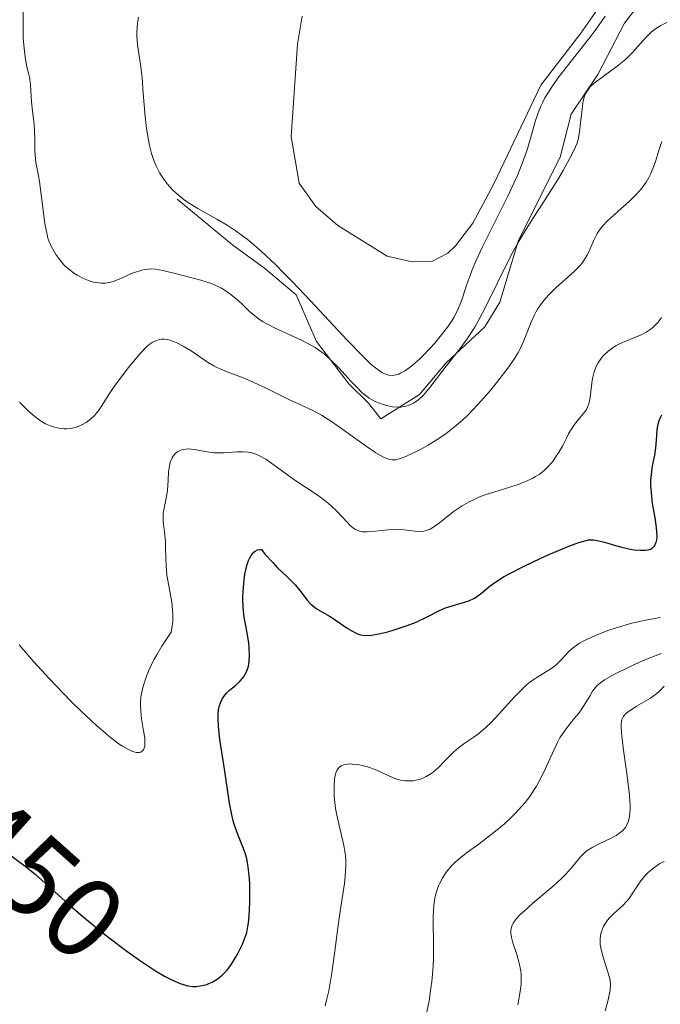
# Model space of a CAD drawing. Units: metres. Extents: x 628895 to 635858, y 4674098 to 4678852.
# Drawn here: x 630196 to 630251, y 4674294 to 4674380 of the extents above; entities that cross this region are included whole.
import ezdxf
from ezdxf.enums import TextEntityAlignment as Align

# ---------------------------------------------------------------- set-up
doc = ezdxf.new("R2010")
doc.units = ezdxf.units.M
doc.header["$MEASUREMENT"] = 0
doc.linetypes.add('DGN Style 5', pattern=[58.92551, 25.25379, -33.67172])
doc.linetypes.add('DGN Style 7', pattern=[168.3586, 75.76137, -33.67172, 25.25379, -33.67172])
for name, color, linetype, lineweight in [('Entidades rústicas y varios', 7, 'Continuous', 0), ('Relieve y altimetría', 7, 'Continuous', 0), ('Textos de rotulación', 7, 'Continuous', 0)]:
    doc.layers.add(name, color=color, linetype=linetype, lineweight=lineweight)
doc.styles.add('Style-ariali', font='ariali.shx', dxfattribs={"bigfont": 'arialibig.shx'})

msp = doc.modelspace()

# ---------------------------------------------------------------- linework, layer by layer
at = {"layer": 'Entidades rústicas y varios', "color": 92, "linetype": 'Continuous', "lineweight": 0}
msp.add_polyline3d([(630247.22, 4674382.68, 471.01), (630244.37, 4674378.57, 470.64), (630240.9, 4674374.06, 471.5), (630236.79, 4674365.48, 471.54), (630234.98, 4674362.04, 470.94), (630233.47, 4674360.07, 471.8), (630232.81, 4674359.45, 472.16), (630231.46, 4674358.74, 472.12), (630229.59, 4674358.71, 472.11), (630227.53, 4674359.19, 472.24), (630223.23, 4674361.84, 472.4), (630221.32, 4674363.51, 472.44), (630219.89, 4674365.54, 472.42), (630219.18, 4674369.6, 472.63), (630219.73, 4674377.61, 472.79), (630220.14, 4674380.07, 472.85)], dxfattribs=at)
at = {"layer": 'Relieve y altimetría', "color": 36, "linetype": 'Continuous', "lineweight": 0, "flags": 128}
for points, elevation in [([(630195.88, 4674380.64), (630195.88, 4674378.91), (630195.9, 4674378.18), (630195.94, 4674377.54), (630196.05, 4674376.53), (630196.18, 4674375.8), (630196.36, 4674375.08), (630196.44, 4674374.77), (630196.53, 4674374.09), (630196.62, 4674372.62), (630196.7, 4674371.79), (630196.83, 4674370.65), (630196.87, 4674370.1), (630196.89, 4674369.33), (630196.89, 4674368.4), (630196.92, 4674367.96), (630197, 4674367.33), (630197.19, 4674366.33), (630197.3, 4674365.68), (630197.78, 4674362.01), (630197.93, 4674361.17), (630198.04, 4674360.75), (630198.12, 4674360.51), (630198.32, 4674360.06), (630198.58, 4674359.58), (630198.73, 4674359.33), (630198.98, 4674358.97), (630199.42, 4674358.44), (630199.58, 4674358.28), (630199.93, 4674357.98), (630200.3, 4674357.71), (630200.57, 4674357.54), (630201.14, 4674357.24), (630201.56, 4674357.07), (630201.77, 4674356.99), (630202.11, 4674356.9), (630202.46, 4674356.85), (630202.64, 4674356.83), (630203.01, 4674356.84), (630203.21, 4674356.86), (630203.5, 4674356.92), (630203.81, 4674357.01), (630204.44, 4674357.27), (630205.31, 4674357.66), (630205.75, 4674357.83), (630206.19, 4674357.97), (630206.41, 4674358.02), (630206.74, 4674358.06), (630206.95, 4674358.07), (630207.38, 4674358.05), (630208.02, 4674357.94), (630209.32, 4674357.6), (630211.33, 4674357.1), (630211.97, 4674356.9), (630212.27, 4674356.79), (630212.57, 4674356.67), (630213.12, 4674356.39), (630213.63, 4674356.07), (630213.95, 4674355.84), (630214.55, 4674355.34), (630214.98, 4674354.94), (630215.57, 4674354.38), (630215.89, 4674354.1), (630216.44, 4674353.68), (630216.74, 4674353.48), (630217.08, 4674353.29), (630217.8, 4674352.91), (630220.07, 4674351.88), (630220.9, 4674351.45), (630221.27, 4674351.23), (630221.79, 4674350.87), (630222.05, 4674350.68), (630222.56, 4674350.23), (630223.35, 4674349.44), (630224.38, 4674348.32)], 465), ([(630205.91, 4674379.98), (630205.83, 4674379.46), (630205.77, 4674378.68), (630205.77, 4674378.31), (630205.83, 4674377.57), (630206.09, 4674375.85), (630206.22, 4674374.73), (630206.33, 4674373.37), (630206.5, 4674371.34), (630206.61, 4674370.3), (630206.77, 4674369.29), (630206.87, 4674368.81), (630207.04, 4674368.12), (630207.25, 4674367.49), (630207.41, 4674367.1), (630207.77, 4674366.39), (630207.97, 4674366.07), (630208.4, 4674365.48), (630208.87, 4674364.96), (630209.2, 4674364.65), (630209.87, 4674364.09), (630210.26, 4674363.82), (630211.06, 4674363.32), (630212.73, 4674362.39), (630213.61, 4674361.88), (630214.41, 4674361.35), (630214.83, 4674361.05), (630215.5, 4674360.54), (630216.59, 4674359.61), (630217.84, 4674358.43), (630218.53, 4674357.74), (630219.28, 4674356.97), (630220.87, 4674355.28), (630224.04, 4674351.88), (630225.38, 4674350.51), (630226.03, 4674349.88), (630226.32, 4674349.62), (630226.72, 4674349.31), (630227.08, 4674349.07), (630227.25, 4674348.98), (630227.49, 4674348.88), (630227.65, 4674348.84), (630227.96, 4674348.8), (630228.3, 4674348.85), (630228.54, 4674348.92), (630228.7, 4674348.99), (630229.03, 4674349.18), (630229.44, 4674349.47), (630229.73, 4674349.7), (630230.33, 4674350.22), (630230.64, 4674350.52), (630231.25, 4674351.14), (630231.65, 4674351.58), (630232.38, 4674352.47), (630232.85, 4674353.11), (630233.15, 4674353.56), (630233.32, 4674353.85), (630233.61, 4674354.39), (630233.94, 4674355.15), (630234.11, 4674355.63), (630234.41, 4674356.56), (630234.74, 4674357.5), (630234.93, 4674357.98)], 470), ([(630234.93, 4674357.98), (630235.24, 4674358.75), (630235.82, 4674359.99), (630238, 4674364.34), (630238.58, 4674365.6), (630238.85, 4674366.21), (630239.21, 4674367.09), (630239.66, 4674368.35), (630240.01, 4674369.53), (630240.43, 4674370.98), (630240.66, 4674371.66), (630240.89, 4674372.23), (630241.03, 4674372.52), (630241.25, 4674372.95), (630241.66, 4674373.62), (630241.9, 4674373.99), (630242.46, 4674374.77), (630243.52, 4674376.13), (630245.04, 4674378.05), (630245.71, 4674378.93), (630246.49, 4674380.06)], 470), ([(630224.38, 4674348.32), (630224.84, 4674347.83), (630225.37, 4674347.3), (630225.61, 4674347.09), (630225.98, 4674346.82), (630226.16, 4674346.7), (630226.56, 4674346.5), (630227.17, 4674346.27), (630227.49, 4674346.18), (630227.99, 4674346.08), (630228.49, 4674346.04), (630228.73, 4674346.05), (630229.18, 4674346.12), (630229.4, 4674346.19), (630229.82, 4674346.38), (630230.09, 4674346.56), (630230.27, 4674346.7), (630230.62, 4674347.03), (630230.83, 4674347.25), (630231.24, 4674347.75), (630232.67, 4674349.62), (630233.85, 4674351.12), (630234.48, 4674352), (630235.14, 4674353.01), (630235.47, 4674353.57), (630235.8, 4674354.18), (630236.47, 4674355.49), (630237.81, 4674358.27), (630238.49, 4674359.6), (630238.83, 4674360.23), (630239.52, 4674361.39), (630240.2, 4674362.47), (630241.07, 4674363.8), (630241.48, 4674364.43), (630242.33, 4674365.8), (630242.82, 4674366.64), (630243.59, 4674368.03), (630243.91, 4674368.68), (630244.02, 4674368.95), (630244.14, 4674369.34), (630244.26, 4674369.97), (630244.35, 4674370.79), (630244.47, 4674371.98), (630244.55, 4674372.52), (630244.64, 4674372.93), (630244.69, 4674373.11), (630244.8, 4674373.36), (630245.02, 4674373.71), (630245.16, 4674373.88), (630245.53, 4674374.23), (630246.3, 4674374.82), (630247.52, 4674375.7), (630248.1, 4674376.17), (630248.37, 4674376.41), (630248.86, 4674376.89), (630250.02, 4674378.19), (630250.48, 4674378.66), (630250.74, 4674378.87), (630251.21, 4674379.19), (630251.83, 4674379.51)], 465), ([(630249.54, 4674364.95), (630249.75, 4674365.21), (630250.04, 4674365.62), (630250.28, 4674366.03), (630250.42, 4674366.3), (630250.66, 4674366.86), (630250.85, 4674367.41), (630251.17, 4674368.45), (630251.42, 4674369.16)], 460), ([(630198.5, 4674344.33), (630198.99, 4674344.23), (630199.45, 4674344.17), (630199.69, 4674344.17), (630200.04, 4674344.19), (630200.4, 4674344.27), (630200.58, 4674344.32), (630200.92, 4674344.47), (630201.09, 4674344.56), (630201.35, 4674344.71), (630201.73, 4674344.99), (630202.08, 4674345.32), (630202.24, 4674345.5), (630202.4, 4674345.69), (630202.7, 4674346.12), (630203.34, 4674347.14), (630203.74, 4674347.75), (630204.48, 4674348.78), (630205.03, 4674349.48), (630205.73, 4674350.34), (630206.05, 4674350.7), (630206.62, 4674351.28), (630206.92, 4674351.54), (630207.1, 4674351.66), (630207.42, 4674351.82), (630207.73, 4674351.93), (630207.89, 4674351.95), (630208.16, 4674351.96), (630208.45, 4674351.92), (630208.62, 4674351.88), (630208.98, 4674351.75), (630209.24, 4674351.64), (630209.81, 4674351.35), (630210.49, 4674350.94), (630211.92, 4674349.96), (630212.45, 4674349.65), (630212.72, 4674349.5), (630213.01, 4674349.37), (630213.61, 4674349.12), (630214.95, 4674348.62), (630215.68, 4674348.32), (630216.84, 4674347.78), (630218.39, 4674346.99), (630219.11, 4674346.64), (630219.76, 4674346.35), (630220.62, 4674345.97), (630221.07, 4674345.76), (630221.82, 4674345.35), (630222.24, 4674345.09), (630222.7, 4674344.79), (630223.69, 4674344.09), (630225.7, 4674342.65), (630226.55, 4674342.08), (630227.21, 4674341.69), (630227.49, 4674341.57), (630227.66, 4674341.52), (630227.97, 4674341.46), (630228.28, 4674341.47), (630228.49, 4674341.51), (630228.95, 4674341.67), (630229.82, 4674342.06), (630230.31, 4674342.3), (630231.1, 4674342.74), (630231.89, 4674343.23), (630232.28, 4674343.48), (630232.66, 4674343.75), (630233.38, 4674344.32), (630234.08, 4674344.92), (630234.53, 4674345.34), (630235.42, 4674346.27), (630236.42, 4674347.4), (630237.05, 4674348.17), (630238.11, 4674349.56), (630238.66, 4674350.37), (630238.94, 4674350.83), (630239.1, 4674351.13), (630239.38, 4674351.76), (630240.05, 4674353.45), (630240.31, 4674354.03), (630240.46, 4674354.3), (630240.61, 4674354.57), (630240.94, 4674355.07), (630241.32, 4674355.54), (630241.6, 4674355.85), (630242.21, 4674356.45), (630243.77, 4674357.83), (630244.24, 4674358.31), (630244.44, 4674358.55), (630244.62, 4674358.79), (630244.92, 4674359.28), (630245.16, 4674359.75), (630245.54, 4674360.63), (630245.79, 4674361.15), (630245.95, 4674361.4), (630246.26, 4674361.8), (630246.68, 4674362.25), (630246.94, 4674362.5), (630247.59, 4674363.07), (630248.58, 4674363.95), (630249.07, 4674364.44), (630249.54, 4674364.95)], 460), ([(630241.92, 4674341.32), (630242.12, 4674341.6), (630242.48, 4674342.16), (630242.79, 4674342.71), (630243.14, 4674343.4), (630243.3, 4674343.71), (630243.48, 4674344.02), (630243.81, 4674344.53), (630244.11, 4674344.92), (630244.6, 4674345.5), (630244.85, 4674345.85), (630244.95, 4674346.03), (630245.07, 4674346.33), (630245.16, 4674346.7), (630245.19, 4674346.91), (630245.24, 4674347.4), (630245.31, 4674348.14), (630245.38, 4674348.54), (630245.52, 4674349.13), (630245.63, 4674349.43), (630245.76, 4674349.71), (630245.86, 4674349.89), (630246.1, 4674350.24), (630246.28, 4674350.47), (630246.7, 4674350.88), (630247.06, 4674351.16), (630247.45, 4674351.41), (630247.66, 4674351.53), (630247.99, 4674351.68), (630248.68, 4674351.97), (630249.61, 4674352.35), (630250.05, 4674352.58), (630250.47, 4674352.85), (630250.66, 4674353), (630250.92, 4674353.26), (630251.09, 4674353.44), (630251.38, 4674353.85)], 455), ([(630195.57, 4674346.47), (630196.34, 4674345.71), (630196.89, 4674345.23), (630197.15, 4674345.03), (630197.39, 4674344.85), (630197.84, 4674344.59), (630198.25, 4674344.41), (630198.5, 4674344.33)], 460), ([(630206.45, 4674317.29), (630206.35, 4674317.9), (630206.18, 4674318.92), (630206.11, 4674319.61), (630206.09, 4674320.1), (630206.09, 4674320.38), (630206.13, 4674320.85), (630206.22, 4674321.37), (630206.29, 4674321.66), (630206.48, 4674322.3), (630206.61, 4674322.65), (630206.84, 4674323.21), (630207.25, 4674324.05), (630207.51, 4674324.51), (630207.94, 4674325.25), (630208.75, 4674326.48), (630208.85, 4674327.02), (630208.89, 4674327.37), (630208.9, 4674328.06), (630208.88, 4674328.4), (630208.8, 4674329.07), (630208.45, 4674330.95), (630208.39, 4674331.39), (630208.32, 4674332.23), (630208.27, 4674333.72), (630208.25, 4674334.36), (630208.17, 4674335.17), (630208.05, 4674336.1), (630208.05, 4674336.55), (630208.07, 4674336.78), (630208.14, 4674337.26), (630208.34, 4674338.28), (630208.42, 4674338.83), (630208.48, 4674339.68), (630208.53, 4674340.43), (630208.58, 4674340.78), (630208.68, 4674341.26), (630208.83, 4674341.63), (630208.93, 4674341.79), (630209.1, 4674342), (630209.31, 4674342.16), (630209.42, 4674342.23), (630209.67, 4674342.33), (630209.8, 4674342.37), (630210.02, 4674342.4), (630210.25, 4674342.41), (630210.75, 4674342.36), (630211.87, 4674342.15), (630212.46, 4674342.08), (630212.75, 4674342.07), (630213.35, 4674342.08), (630214.48, 4674342.16), (630214.99, 4674342.17), (630215.45, 4674342.13), (630215.67, 4674342.09), (630216.1, 4674341.96), (630216.38, 4674341.84), (630216.97, 4674341.51), (630217.72, 4674340.99), (630218.87, 4674340.15), (630219.5, 4674339.7), (630221.52, 4674338.35), (630222.14, 4674337.9), (630222.43, 4674337.66), (630222.7, 4674337.43), (630223.19, 4674336.96), (630223.99, 4674336.1), (630224.32, 4674335.76), (630224.59, 4674335.53), (630224.72, 4674335.44), (630224.92, 4674335.34), (630225.23, 4674335.23), (630225.4, 4674335.21), (630225.79, 4674335.2), (630226.52, 4674335.26), (630227.63, 4674335.38), (630228.2, 4674335.41), (630229, 4674335.36), (630229.95, 4674335.25), (630230.36, 4674335.23), (630230.73, 4674335.26), (630230.91, 4674335.3), (630231.26, 4674335.44), (630231.51, 4674335.58), (630232.09, 4674335.99), (630233.27, 4674336.93), (630234.05, 4674337.45), (630234.65, 4674337.8), (630234.97, 4674337.96), (630235.49, 4674338.2), (630236.06, 4674338.41), (630237.27, 4674338.8), (630238.38, 4674339.14), (630238.92, 4674339.33), (630239.7, 4674339.64), (630240.19, 4674339.87), (630240.42, 4674340), (630240.75, 4674340.2), (630241.19, 4674340.54), (630241.45, 4674340.79), (630241.92, 4674341.32)], 455), ([(630229.83, 4674313.55), (630230.01, 4674313.58), (630230.37, 4674313.66), (630230.56, 4674313.73), (630230.93, 4674313.9), (630231.28, 4674314.12), (630231.52, 4674314.29), (630231.99, 4674314.7), (630232.55, 4674315.27), (630233.33, 4674316.05), (630233.72, 4674316.4), (630234.31, 4674316.83), (630235.1, 4674317.35), (630235.5, 4674317.65), (630236.14, 4674318.2), (630236.59, 4674318.64), (630237.54, 4674319.66), (630238.57, 4674320.82), (630239.11, 4674321.38), (630239.65, 4674321.89), (630239.93, 4674322.12), (630240.21, 4674322.32), (630240.76, 4674322.67), (630241.77, 4674323.27), (630242.19, 4674323.59), (630242.38, 4674323.76), (630242.73, 4674324.15), (630243.26, 4674324.73), (630243.6, 4674325.04), (630244.02, 4674325.35), (630244.26, 4674325.5), (630244.68, 4674325.74), (630245.65, 4674326.19), (630246.72, 4674326.61), (630247.44, 4674326.85), (630248.79, 4674327.25), (630249.23, 4674327.35), (630249.99, 4674327.51), (630251.29, 4674327.75)], 445), ([(630195.54, 4674325.37), (630196.82, 4674323.9), (630198.18, 4674322.4), (630200.04, 4674320.47), (630200.95, 4674319.58), (630202.22, 4674318.39), (630202.8, 4674317.88), (630203.33, 4674317.43), (630204.24, 4674316.74), (630204.51, 4674316.56), (630204.99, 4674316.28), (630205.38, 4674316.1), (630205.61, 4674316.03), (630205.75, 4674316.01), (630205.98, 4674316), (630206.13, 4674316.04), (630206.34, 4674316.23), (630206.39, 4674316.32), (630206.45, 4674316.53), (630206.47, 4674316.77), (630206.45, 4674317.29)], 455), ([(630230.99, 4674293.43), (630231.18, 4674294.4), (630231.34, 4674295.5), (630231.41, 4674296.09), (630231.5, 4674297.03), (630231.55, 4674298.03), (630231.56, 4674298.54), (630231.55, 4674299.6), (630231.52, 4674301.03), (630231.53, 4674301.72), (630231.59, 4674302.7), (630231.65, 4674303.16), (630231.74, 4674303.6), (630231.82, 4674303.87), (630232, 4674304.39), (630232.11, 4674304.63), (630232.35, 4674305.08), (630232.61, 4674305.5), (630232.8, 4674305.75), (630233.21, 4674306.22), (630233.45, 4674306.45), (630233.95, 4674306.89), (630234.52, 4674307.32), (630235.4, 4674307.96), (630235.92, 4674308.34), (630237.09, 4674309.26), (630237.72, 4674309.79), (630238.35, 4674310.37), (630238.65, 4674310.68), (630239.25, 4674311.32), (630239.53, 4674311.66), (630239.93, 4674312.18), (630240.29, 4674312.72), (630240.51, 4674313.08), (630240.91, 4674313.82), (630241.26, 4674314.56), (630241.89, 4674315.95), (630242.33, 4674316.87), (630242.55, 4674317.27), (630243, 4674317.95), (630243.43, 4674318.52), (630243.97, 4674319.16), (630244.22, 4674319.46), (630244.67, 4674320.13), (630245.17, 4674320.96), (630245.39, 4674321.33), (630245.61, 4674321.62), (630245.73, 4674321.76), (630245.96, 4674321.98), (630246.42, 4674322.31), (630247.09, 4674322.71), (630247.53, 4674322.94), (630249.03, 4674323.67), (630249.92, 4674324.05), (630251.34, 4674324.61)], 440), ([(630245.4, 4674307.77), (630245.9, 4674308.03), (630246.57, 4674308.34), (630246.88, 4674308.49), (630247.43, 4674308.79), (630247.67, 4674308.94), (630247.98, 4674309.2), (630248.24, 4674309.49), (630248.34, 4674309.64), (630248.49, 4674309.96), (630248.55, 4674310.14), (630248.61, 4674310.45), (630248.65, 4674311.04), (630248.65, 4674311.4), (630248.59, 4674312.27), (630248.39, 4674313.98), (630248.06, 4674316.41), (630247.94, 4674317.43), (630247.88, 4674318.12), (630247.88, 4674318.39), (630247.91, 4674318.72), (630247.94, 4674318.86), (630248.04, 4674319.1), (630248.15, 4674319.26), (630248.25, 4674319.36), (630248.48, 4674319.55), (630249.22, 4674320.02), (630250.41, 4674320.74), (630250.96, 4674321.14), (630251.2, 4674321.34), (630251.61, 4674321.77)], 435), ([(630222.14, 4674293.95), (630222.3, 4674294.57), (630222.46, 4674295.26), (630222.73, 4674296.82), (630222.96, 4674298.52), (630223.24, 4674300.75), (630223.38, 4674301.78), (630223.58, 4674303.12), (630223.81, 4674304.6), (630223.89, 4674305.25), (630223.94, 4674306.16), (630223.94, 4674306.6), (630223.9, 4674307.04), (630223.76, 4674307.91), (630223.16, 4674310.54), (630223.05, 4674311.13), (630222.96, 4674311.9), (630222.93, 4674312.27), (630222.91, 4674313.04), (630222.95, 4674313.71), (630223, 4674313.99), (630223.07, 4674314.23), (630223.13, 4674314.37), (630223.27, 4674314.6), (630223.35, 4674314.69), (630223.54, 4674314.84), (630223.75, 4674314.93), (630223.91, 4674314.97), (630224.27, 4674315.01), (630224.49, 4674315), (630224.97, 4674314.95), (630225.47, 4674314.85), (630225.82, 4674314.75), (630226.49, 4674314.52), (630227.18, 4674314.21), (630228.04, 4674313.81), (630228.46, 4674313.66), (630228.68, 4674313.6), (630229.11, 4674313.54), (630229.55, 4674313.53), (630229.83, 4674313.55)], 445), ([(630238.9, 4674294.05), (630239.1, 4674295.2), (630239.17, 4674295.85), (630239.19, 4674296.14), (630239.18, 4674296.67), (630239.14, 4674297.01), (630239.01, 4674297.66), (630238.79, 4674298.42), (630238.46, 4674299.44), (630238.34, 4674299.9), (630238.28, 4674300.27), (630238.27, 4674300.45), (630238.31, 4674300.72), (630238.41, 4674300.99), (630238.48, 4674301.14), (630238.7, 4674301.45), (630238.84, 4674301.62), (630239.1, 4674301.9), (630239.43, 4674302.21), (630240.2, 4674302.89), (630241.95, 4674304.36), (630242.72, 4674305.07), (630243.04, 4674305.39), (630243.56, 4674305.98), (630244.34, 4674306.93), (630244.72, 4674307.31), (630244.93, 4674307.48), (630245.4, 4674307.77)], 435), ([(630246.47, 4674293.52), (630246.71, 4674294.37), (630246.86, 4674295.04), (630246.91, 4674295.32), (630246.94, 4674295.81), (630246.92, 4674296.11), (630246.88, 4674296.31), (630246.78, 4674296.72), (630246.24, 4674298.41), (630246.1, 4674299), (630246.06, 4674299.29), (630246.05, 4674299.57), (630246.05, 4674299.75), (630246.08, 4674300.09), (630246.12, 4674300.26), (630246.21, 4674300.58), (630246.34, 4674300.88), (630246.44, 4674301.07), (630246.69, 4674301.42), (630246.85, 4674301.61), (630247.21, 4674301.96), (630248, 4674302.66), (630248.38, 4674303.07), (630248.56, 4674303.3), (630248.89, 4674303.8), (630249.34, 4674304.5), (630249.58, 4674304.85), (630249.98, 4674305.34), (630250.21, 4674305.57), (630250.71, 4674305.98), (630251.24, 4674306.33), (630251.6, 4674306.53)], 430)]:
    msp.add_lwpolyline(points, dxfattribs=dict(at, elevation=elevation))
at = {"layer": 'Relieve y altimetría', "color": 36, "linetype": 'Continuous', "lineweight": 30, "elevation": 450, "flags": 128}
for points in [[(630225.64, 4674326.19), (630226.17, 4674326.21), (630226.48, 4674326.26), (630226.82, 4674326.32), (630227.6, 4674326.51), (630228.15, 4674326.67), (630229.27, 4674327.05), (630230.04, 4674327.35), (630231, 4674327.81), (630232.07, 4674328.36), (630232.6, 4674328.58), (630233.47, 4674328.85), (630234.25, 4674329.08), (630234.62, 4674329.2), (630235.12, 4674329.42), (630235.33, 4674329.56), (630235.74, 4674329.87), (630236.38, 4674330.4), (630236.81, 4674330.72), (630237.65, 4674331.27), (630238.19, 4674331.58), (630239.45, 4674332.22), (630240.82, 4674332.87), (630241.73, 4674333.28), (630243.32, 4674333.95), (630244.18, 4674334.27), (630244.51, 4674334.37), (630245.03, 4674334.49), (630245.31, 4674334.51), (630245.47, 4674334.5), (630245.8, 4674334.45), (630246.42, 4674334.29), (630247.39, 4674334), (630247.92, 4674333.86), (630248.66, 4674333.69), (630249.02, 4674333.63), (630249.54, 4674333.59), (630250, 4674333.6), (630250.21, 4674333.63), (630250.42, 4674333.7), (630250.51, 4674333.75), (630250.64, 4674333.83), (630250.79, 4674334), (630250.9, 4674334.23), (630250.94, 4674334.37), (630250.99, 4674334.7), (630250.99, 4674334.89), (630250.98, 4674335.21), (630250.94, 4674335.58), (630250.82, 4674336.42), (630250.61, 4674337.67), (630250.53, 4674338.31), (630250.46, 4674339.23), (630250.46, 4674339.66), (630250.53, 4674340.45), (630250.61, 4674340.94), (630250.79, 4674341.86), (630250.89, 4674342.52), (630250.94, 4674343.17), (630251, 4674344.03), (630251.06, 4674344.46), (630251.17, 4674344.87), (630251.26, 4674345.08), (630251.42, 4674345.39)], [(630205.38, 4674298.37), (630206, 4674297.93), (630207.4, 4674297.01), (630208.18, 4674296.55), (630208.65, 4674296.3), (630209.46, 4674295.94), (630209.72, 4674295.84), (630210.21, 4674295.71), (630210.64, 4674295.65), (630210.92, 4674295.65), (630211.1, 4674295.67), (630211.46, 4674295.73), (630211.84, 4674295.83), (630212.03, 4674295.9), (630212.32, 4674296.03), (630212.76, 4674296.29), (630213.19, 4674296.63), (630213.4, 4674296.84), (630213.61, 4674297.07), (630214, 4674297.6), (630214.36, 4674298.17), (630214.57, 4674298.57), (630214.94, 4674299.32), (630215.21, 4674300.01), (630215.32, 4674300.34), (630215.43, 4674300.86), (630215.48, 4674301.14), (630215.54, 4674301.78), (630215.6, 4674302.94), (630215.6, 4674303.49), (630215.58, 4674304.59), (630215.54, 4674305.34), (630215.43, 4674306.25), (630215.33, 4674306.75), (630215.24, 4674307.06), (630215.03, 4674307.66), (630214.83, 4674308.15), (630214.54, 4674308.87), (630214.39, 4674309.28), (630214.17, 4674309.95), (630214.08, 4674310.33), (630213.99, 4674310.73), (630213.83, 4674311.6), (630213.36, 4674314.74), (630212.99, 4674317.14), (630212.87, 4674318.27), (630212.84, 4674318.96), (630212.84, 4674319.28), (630212.88, 4674319.71), (630212.96, 4674320.09), (630213.03, 4674320.32), (630213.22, 4674320.7), (630213.33, 4674320.87), (630213.57, 4674321.17), (630213.83, 4674321.42), (630214.37, 4674321.86), (630214.69, 4674322.16), (630214.83, 4674322.32), (630215.03, 4674322.56), (630215.27, 4674322.96), (630215.44, 4674323.4), (630215.5, 4674323.65), (630215.54, 4674323.91), (630215.57, 4674324.48), (630215.54, 4674325.1), (630215.5, 4674325.52), (630215.36, 4674326.4), (630215.11, 4674327.78), (630215.02, 4674328.58), (630214.99, 4674329.49), (630215, 4674330.01), (630215.09, 4674331.01), (630215.17, 4674331.52), (630215.34, 4674332.26), (630215.48, 4674332.69), (630215.57, 4674332.89), (630215.71, 4674333.15), (630215.93, 4674333.43), (630216.06, 4674333.53), (630216.26, 4674333.63), (630216.49, 4674333.66), (630216.61, 4674333.65), (630216.93, 4674333.24), (630217.58, 4674332.52), (630218.01, 4674332.08), (630218.81, 4674331.31), (630219.33, 4674330.79), (630219.55, 4674330.55), (630219.94, 4674330.08), (630220.57, 4674329.26), (630220.87, 4674328.93), (630221.03, 4674328.79), (630221.37, 4674328.54), (630222.53, 4674327.85), (630223.18, 4674327.42), (630224.05, 4674326.83), (630224.45, 4674326.58), (630224.79, 4674326.4), (630224.96, 4674326.33), (630225.21, 4674326.25), (630225.64, 4674326.19)]]:
    msp.add_lwpolyline(points, dxfattribs=at)
at = {"layer": 'Relieve y altimetría', "color": 27, "linetype": 'DGN Style 5', "lineweight": 30, "elevation": 450, "flags": 128}
msp.add_lwpolyline([(630190.41, 4674310.39), (630190.84, 4674310.13), (630191.45, 4674309.72), (630192.56, 4674308.9), (630194.46, 4674307.32), (630195.17, 4674306.79), (630196.3, 4674305.93), (630196.95, 4674305.39), (630198.06, 4674304.4), (630199.83, 4674302.8), (630200.86, 4674301.91), (630202.57, 4674300.5), (630203.36, 4674299.88), (630204.91, 4674298.71), (630205.38, 4674298.37)], dxfattribs=at)
at = {"layer": 'Relieve y altimetría', "color": 27, "linetype": 'DGN Style 7', "lineweight": 0}
msp.add_polyline3d([(630209.27, 4674364.14, 470.05), (630214.11, 4674360.14, 470.29), (630216.87, 4674358.14, 470.77), (630219.63, 4674355.81, 470.77), (630221.4, 4674351.75, 470.77), (630224.19, 4674348.06, 470.77), (630225.92, 4674346.38, 470.53), (630226.97, 4674345.04, 470.77), (630230.33, 4674347.14, 470.77), (630232.67, 4674349.91, 471.01), (630236.02, 4674353.03, 471.01), (630237.32, 4674355.17, 471.12), (630238.95, 4674360.57, 471.25), (630242.57, 4674367.78, 471.72), (630243.53, 4674371.54, 471.72), (630245.85, 4674374.99, 472.44), (630248.16, 4674379.45, 473.39), (630250.82, 4674382.9, 473.39)], dxfattribs=at)

# ---------------------------------------------------------------- texts
at = {"layer": 'Textos de rotulación', "color": 27, "linetype": 'Continuous', "lineweight": 0, "style": 'Style-ariali'}
msp.add_text('450', height=7, rotation=318.27049, dxfattribs=at).set_placement((630197.187, 4674305.17, 450), align=Align.MIDDLE_CENTER)

doc.saveas('drawing.dxf')
